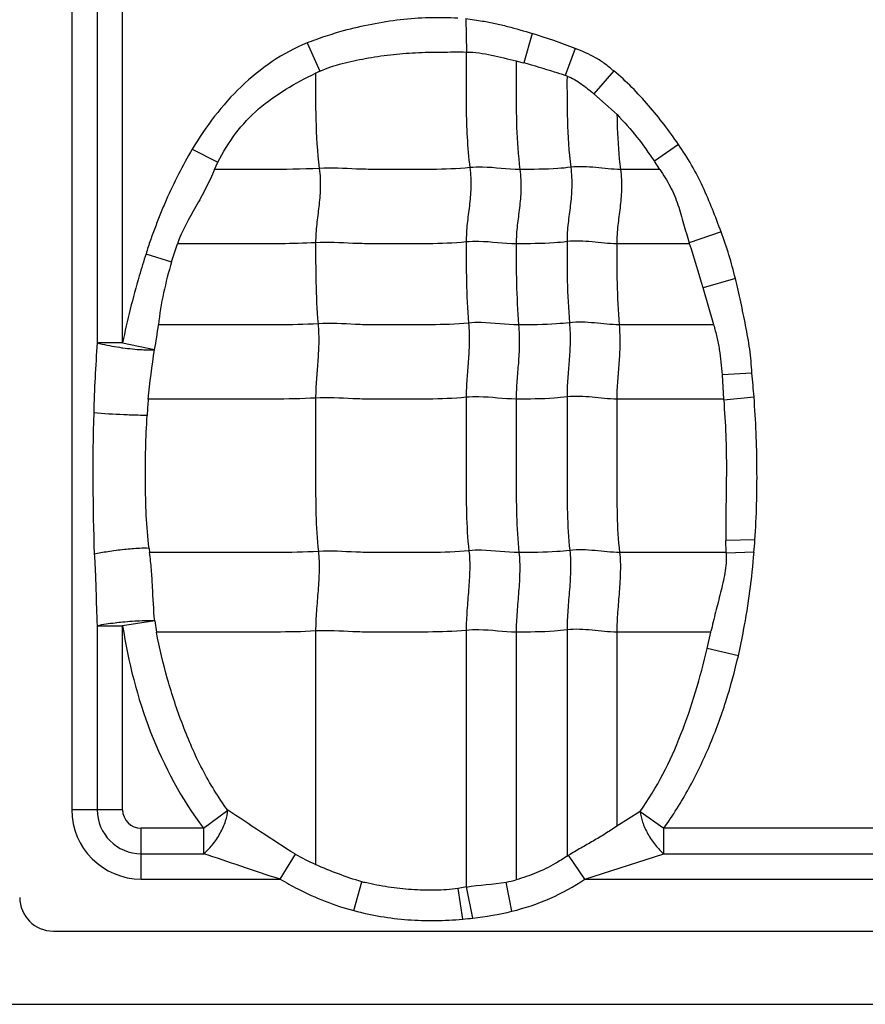
# Model space of a CAD drawing. Units: inches. Extents: x 23809 to 44080, y -772 to 4673.
# Drawn here: x 23943 to 23955, y 4220 to 4234 of the extents above; entities that cross this region are included whole.
import ezdxf

# ---------------------------------------------------------------- set-up
doc = ezdxf.new("R2010")
doc.units = ezdxf.units.IN

msp = doc.modelspace()

# ---------------------------------------------------------------- linework, layer by layer
at = {"color": 7, "linetype": 'Continuous'}
for p, q in [((23944.173, 4241.335), (23944.173, 4222.949)), ((23944.52, 4237.962), (23944.52, 4229.329)), ((23944.867, 4229.329), (23944.867, 4237.962)), ((23949.554, 4233.761), (23949.563, 4233.304)), ((23950.46, 4233.555), (23950.345, 4233.155)), ((23947.386, 4233.43), (23947.562, 4233.042)), ((23951.047, 4233.353), (23950.912, 4232.983)), ((23951.574, 4233.045), (23951.303, 4232.732)), ((23951.303, 4232.732), (23951.619, 4232.448)), ((23945.818, 4231.976), (23946.169, 4231.798)), ((23952.457, 4232.04), (23952.129, 4231.811)), ((23952.204, 4231.699), (23952.129, 4231.811)), ((23946.122, 4231.7), (23946.169, 4231.798)), ((23952.204, 4231.699), (23951.666, 4231.699)), ((23953.04, 4230.845), (23952.606, 4230.696)), ((23945.536, 4230.438), (23945.616, 4230.683)), ((23952.61, 4230.683), (23951.616, 4230.683)), ((23952.61, 4230.683), (23952.606, 4230.696)), ((23945.186, 4230.546), (23945.536, 4230.438)), ((23953.235, 4230.209), (23952.795, 4230.08)), ((23952.939, 4229.576), (23952.795, 4230.08)), ((23952.938, 4229.576), (23951.649, 4229.576)), ((23944.867, 4229.329), (23944.52, 4229.329)), ((23944.867, 4229.329), (23945.303, 4229.237)), ((23953.461, 4228.913), (23953.053, 4228.893)), ((23953.053, 4228.893), (23953.075, 4228.56)), ((23953.49, 4228.589), (23953.076, 4228.548)), ((23953.074, 4228.561), (23951.616, 4228.561)), ((23953.075, 4228.56), (23953.076, 4228.548)), ((23953.502, 4226.635), (23953.105, 4226.629)), ((23953.11, 4226.464), (23953.105, 4226.629)), ((23945.228, 4226.52), (23945.236, 4226.464)), ((23953.11, 4226.464), (23951.654, 4226.464)), ((23953.111, 4226.456), (23953.11, 4226.464)), ((23953.49, 4226.469), (23953.111, 4226.456)), ((23945.305, 4225.528), (23944.867, 4225.462)), ((23945.305, 4225.528), (23945.331, 4225.376)), ((23944.52, 4225.462), (23944.52, 4222.949)), ((23944.52, 4225.462), (23944.867, 4225.462)), ((23944.867, 4222.949), (23944.867, 4225.462)), ((23947.503, 4225.391), (23947.503, 4222.201)), ((23949.559, 4225.4), (23949.559, 4221.892)), ((23950.242, 4225.376), (23950.242, 4221.993)), ((23950.936, 4225.406), (23950.936, 4222.313)), ((23951.616, 4225.376), (23951.616, 4222.723)), ((23952.898, 4225.376), (23951.616, 4225.376)), ((23952.849, 4225.154), (23952.899, 4225.376)), ((23953.276, 4225.052), (23952.849, 4225.154)), ((23944.867, 4222.949), (23944.173, 4222.949)), ((23945.972, 4222.694), (23946.303, 4222.941)), ((23951.934, 4222.923), (23951.616, 4222.723)), ((23951.934, 4222.923), (23952.257, 4222.694)), ((23945.122, 4222), (23945.122, 4222.694)), ((23945.972, 4222.694), (23945.122, 4222.694)), ((23945.972, 4222.694), (23945.972, 4222.347)), ((23952.257, 4222.347), (23952.257, 4222.694)), ((23958.472, 4222.694), (23952.257, 4222.694)), ((23945.122, 4222.347), (23945.972, 4222.347)), ((23947.019, 4222), (23947.226, 4222.342)), ((23951.181, 4222), (23950.957, 4222.325)), ((23951.181, 4222), (23952.257, 4222.347)), ((23952.257, 4222.347), (23958.472, 4222.347)), ((23945.122, 4222), (23947.019, 4222)), ((23951.181, 4222), (23959.519, 4222)), ((23948.025, 4221.569), (23948.133, 4221.965)), ((23949.564, 4221.893), (23949.45, 4221.873)), ((23949.512, 4221.453), (23949.45, 4221.873)), ((23949.649, 4221.467), (23949.564, 4221.893)), ((23950.183, 4221.561), (23950.105, 4221.96)), ((23943.922, 4221.289), (23990.215, 4221.289)), ((23942.462, 4220.289), (24095.382, 4220.289))]:
    msp.add_line(p, q, dxfattribs=at)
for centre, radius, start, end in [((23958.621, 4264.366), 32.29, 254.9611, 255.1497), ((23948.311, 4231.39), 1.814, 114.4002, 116.4677), ((23950.622, 4232.044), 0.983, 71.3546, 72.8226), ((23968.7, 4227.642), 24.239, 176.008, 178.273), ((23945.384, 4233.03), 3.803, 262.0445, 262.1837), ((23942.396, 4227.745), 11.126, 4.3546, 6.0265), ((23951.443, 4228.026), 6.248, 175.0918, 177.1349), ((23944.07, 4227.25), 9.452, 355.2635, 356.2697), ((23945.122, 4222.949), 0.949, 180, 270), ((23945.122, 4222.949), 0.602, 180, 270), ((23945.122, 4222.949), 0.255, 180, 270), ((23948.383, 4224.278), 2.256, 239.1368, 247.0441), ((23948.246, 4226.747), 5.187, 301.2425, 301.509), ((23949.843, 4223.38), 1.445, 280.4432, 286.0549), ((23948.781, 4224.302), 2.424, 254.5038, 255.6835), ((23943.922, 4221.749), 0.46, 180, 270), ((23949.053, 4226.702), 5.269, 275.0035, 276.4949), ((23949.177, 4225.729), 4.288, 276.314, 283.5743)]:
    msp.add_arc(centre, radius, start, end, dxfattribs=at)
for points, knots in [([(23947.386, 4233.43), (23947.468, 4233.462), (23947.633, 4233.522), (23947.926, 4233.612), (23948.269, 4233.691), (23948.788, 4233.775), (23949.185, 4233.786), (23949.447, 4233.769)], [0, 0, 0, 0, 0.125077, 0.250131, 0.437716, 0.625279, 1, 1, 1, 1]), ([(23949.554, 4233.761), (23949.631, 4233.751), (23949.765, 4233.732), (23949.956, 4233.696), (23950.182, 4233.64), (23950.35, 4233.593), (23950.46, 4233.555)], [0, 0, 0, 0, 0.250047, 0.43752, 0.625021, 1, 1, 1, 1]), ([(23947.386, 4233.43), (23947.053, 4233.292), (23946.594, 4232.975), (23946.114, 4232.433), (23945.912, 4232.131), (23945.818, 4231.976)], [0, 0, 0, 0, 0.49889, 0.749429, 1, 1, 1, 1]), ([(23948.181, 4233.215), (23948.294, 4233.236), (23948.523, 4233.27), (23948.869, 4233.299), (23949.216, 4233.304), (23949.447, 4233.305), (23949.563, 4233.304)], [0, 0, 0, 0, 0.250023, 0.500051, 0.750039, 1, 1, 1, 1]), ([(23949.559, 4233.303), (23949.559, 4233.175), (23949.559, 4232.919), (23949.558, 4232.532), (23949.568, 4232.132), (23949.592, 4231.862), (23949.609, 4231.724)], [0, 0, 0, 0, 0.242518, 0.485651, 0.735166, 1, 1, 1, 1]), ([(23949.563, 4233.304), (23949.62, 4233.305), (23949.736, 4233.294), (23949.963, 4233.251), (23950.131, 4233.209), (23950.243, 4233.182)], [0, 0, 0, 0, 0.250308, 0.500623, 1, 1, 1, 1]), ([(23951.574, 4233.045), (23951.535, 4233.078), (23951.456, 4233.143), (23951.285, 4233.256), (23951.142, 4233.316), (23951.047, 4233.353)], [0, 0, 0, 0, 0.250203, 0.500132, 1, 1, 1, 1]), ([(23947.562, 4233.042), (23947.66, 4233.086), (23947.865, 4233.153), (23948.075, 4233.196), (23948.181, 4233.215)], [0, 0, 0, 0, 0.499923, 1, 1, 1, 1]), ([(23950.242, 4233.181), (23950.242, 4233.061), (23950.242, 4232.76), (23950.242, 4232.266), (23950.268, 4231.891), (23950.293, 4231.699)], [0, 0, 0, 0, 0.242043, 0.608797, 1, 1, 1, 1]), ([(23950.912, 4232.983), (23950.864, 4232.999), (23950.676, 4233.059), (23950.487, 4233.117), (23950.345, 4233.155)], [0, 0, 0, 0, 0.257975, 1, 1, 1, 1]), ([(23946.169, 4231.798), (23946.237, 4231.936), (23946.398, 4232.2), (23946.715, 4232.538), (23947.093, 4232.804), (23947.364, 4232.949), (23947.503, 4233.014)], [0, 0, 0, 0, 0.24997, 0.499921, 0.749915, 1, 1, 1, 1]), ([(23947.503, 4233.014), (23947.503, 4232.804), (23947.499, 4232.37), (23947.525, 4231.936), (23947.553, 4231.714)], [0, 0, 0, 0, 0.484293, 1, 1, 1, 1]), ([(23952.457, 4232.04), (23952.397, 4232.134), (23952.264, 4232.315), (23951.982, 4232.661), (23951.748, 4232.904), (23951.574, 4233.045)], [0, 0, 0, 0, 0.25007, 0.500243, 1, 1, 1, 1]), ([(23950.936, 4232.975), (23950.936, 4232.774), (23950.934, 4232.358), (23950.96, 4231.942), (23950.987, 4231.729)], [0, 0, 0, 0, 0.484108, 1, 1, 1, 1]), ([(23950.936, 4232.975), (23950.971, 4232.962), (23951.038, 4232.931), (23951.129, 4232.869), (23951.219, 4232.804), (23951.275, 4232.756), (23951.303, 4232.732)], [0, 0, 0, 0, 0.249856, 0.499824, 0.749875, 1, 1, 1, 1]), ([(23951.618, 4232.447), (23951.619, 4232.387), (23951.625, 4232.138), (23951.643, 4231.888), (23951.666, 4231.699)], [0, 0, 0, 0, 0.240282, 1, 1, 1, 1]), ([(23951.619, 4232.448), (23951.715, 4232.352), (23951.895, 4232.147), (23952.053, 4231.924), (23952.129, 4231.811)], [0, 0, 0, 0, 0.499937, 1, 1, 1, 1]), ([(23945.818, 4231.976), (23945.749, 4231.865), (23945.628, 4231.633), (23945.486, 4231.34), (23945.385, 4231.099), (23945.314, 4230.917), (23945.246, 4230.733), (23945.206, 4230.609), (23945.187, 4230.546)], [0, 0, 0, 0, 0.249945, 0.499949, 0.624951, 0.749977, 0.87498, 1, 1, 1, 1]), ([(23953.04, 4230.845), (23953.002, 4230.95), (23952.923, 4231.157), (23952.793, 4231.464), (23952.643, 4231.763), (23952.521, 4231.949), (23952.457, 4232.04)], [0, 0, 0, 0, 0.249999, 0.499998, 0.74999, 1, 1, 1, 1]), ([(23946.123, 4231.699), (23946.086, 4231.612), (23946.007, 4231.44), (23945.822, 4231.11), (23945.678, 4230.862), (23945.616, 4230.683)], [0, 0, 0, 0, 0.249937, 0.500003, 1, 1, 1, 1]), ([(23947.553, 4231.714), (23947.314, 4231.699), (23946.837, 4231.699), (23946.36, 4231.699), (23946.123, 4231.699)], [0, 0, 0, 0, 0.502848, 1, 1, 1, 1]), ([(23947.553, 4231.714), (23947.565, 4231.622), (23947.573, 4231.446), (23947.549, 4231.191), (23947.515, 4230.947), (23947.503, 4230.782), (23947.503, 4230.698)], [0, 0, 0, 0, 0.272503, 0.516183, 0.75247, 1, 1, 1, 1]), ([(23949.609, 4231.724), (23949.437, 4231.706), (23949.178, 4231.698), (23948.833, 4231.7), (23948.576, 4231.7), (23948.319, 4231.697), (23947.978, 4231.706), (23947.723, 4231.725), (23947.553, 4231.714)], [0, 0, 0, 0, 0.252321, 0.37751, 0.502804, 0.628313, 0.751928, 1, 1, 1, 1]), ([(23949.609, 4231.724), (23949.621, 4231.632), (23949.629, 4231.456), (23949.605, 4231.201), (23949.57, 4230.956), (23949.559, 4230.792), (23949.559, 4230.708)], [0, 0, 0, 0, 0.272503, 0.516183, 0.75247, 1, 1, 1, 1]), ([(23950.293, 4231.699), (23950.122, 4231.699), (23949.895, 4231.736), (23949.666, 4231.73), (23949.609, 4231.724)], [0, 0, 0, 0, 0.747834, 1, 1, 1, 1]), ([(23950.293, 4231.699), (23950.304, 4231.608), (23950.313, 4231.431), (23950.289, 4231.177), (23950.254, 4230.932), (23950.242, 4230.768), (23950.242, 4230.683)], [0, 0, 0, 0, 0.272503, 0.516183, 0.75247, 1, 1, 1, 1]), ([(23950.987, 4231.729), (23950.928, 4231.721), (23950.698, 4231.7), (23950.465, 4231.699), (23950.293, 4231.699)], [0, 0, 0, 0, 0.254254, 1, 1, 1, 1]), ([(23950.987, 4231.729), (23950.998, 4231.637), (23951.007, 4231.461), (23950.983, 4231.206), (23950.948, 4230.961), (23950.936, 4230.797), (23950.936, 4230.713)], [0, 0, 0, 0, 0.272503, 0.516183, 0.75247, 1, 1, 1, 1]), ([(23951.666, 4231.699), (23951.554, 4231.699), (23951.329, 4231.729), (23951.1, 4231.743), (23950.987, 4231.729)], [0, 0, 0, 0, 0.496695, 1, 1, 1, 1]), ([(23951.666, 4231.699), (23951.678, 4231.608), (23951.686, 4231.431), (23951.662, 4231.177), (23951.628, 4230.932), (23951.616, 4230.768), (23951.616, 4230.683)], [0, 0, 0, 0, 0.272503, 0.516183, 0.75247, 1, 1, 1, 1]), ([(23952.203, 4231.699), (23952.253, 4231.623), (23952.326, 4231.508), (23952.405, 4231.345), (23952.467, 4231.174), (23952.528, 4230.956), (23952.578, 4230.782), (23952.606, 4230.696)], [0, 0, 0, 0, 0.250214, 0.374983, 0.499898, 0.750238, 1, 1, 1, 1]), ([(23951.616, 4230.683), (23951.503, 4230.683), (23951.278, 4230.713), (23951.05, 4230.727), (23950.936, 4230.713)], [0, 0, 0, 0, 0.496695, 1, 1, 1, 1]), ([(23947.503, 4230.698), (23947.344, 4230.688), (23947.028, 4230.682), (23946.555, 4230.684), (23946.085, 4230.683), (23945.772, 4230.683), (23945.616, 4230.683)], [0, 0, 0, 0, 0.25313, 0.502176, 0.751088, 1, 1, 1, 1]), ([(23949.559, 4230.708), (23949.387, 4230.69), (23949.127, 4230.682), (23948.783, 4230.684), (23948.525, 4230.684), (23948.268, 4230.681), (23947.928, 4230.69), (23947.673, 4230.709), (23947.503, 4230.698)], [0, 0, 0, 0, 0.252321, 0.37751, 0.502804, 0.628313, 0.751928, 1, 1, 1, 1]), ([(23947.503, 4230.698), (23947.503, 4230.519), (23947.503, 4230.15), (23947.52, 4229.781), (23947.536, 4229.59)], [0, 0, 0, 0, 0.483986, 1, 1, 1, 1]), ([(23950.242, 4230.683), (23950.072, 4230.683), (23949.845, 4230.72), (23949.616, 4230.714), (23949.559, 4230.708)], [0, 0, 0, 0, 0.747834, 1, 1, 1, 1]), ([(23949.559, 4230.708), (23949.559, 4230.529), (23949.559, 4230.159), (23949.576, 4229.79), (23949.592, 4229.6)], [0, 0, 0, 0, 0.483986, 1, 1, 1, 1]), ([(23950.936, 4230.713), (23950.878, 4230.705), (23950.647, 4230.684), (23950.415, 4230.683), (23950.242, 4230.683)], [0, 0, 0, 0, 0.254254, 1, 1, 1, 1]), ([(23950.242, 4230.683), (23950.242, 4230.505), (23950.242, 4230.135), (23950.26, 4229.766), (23950.275, 4229.576)], [0, 0, 0, 0, 0.483986, 1, 1, 1, 1]), ([(23950.936, 4230.713), (23950.936, 4230.534), (23950.936, 4230.164), (23950.954, 4229.795), (23950.969, 4229.605)], [0, 0, 0, 0, 0.483986, 1, 1, 1, 1]), ([(23951.616, 4230.683), (23951.616, 4230.505), (23951.616, 4230.135), (23951.633, 4229.766), (23951.649, 4229.576)], [0, 0, 0, 0, 0.483986, 1, 1, 1, 1]), ([(23945.187, 4230.546), (23945.155, 4230.446), (23945.077, 4230.196), (23944.969, 4229.79), (23944.899, 4229.483), (23944.867, 4229.329)], [0, 0, 0, 0, 0.250012, 0.625, 1, 1, 1, 1]), ([(23945.536, 4230.438), (23945.495, 4230.297), (23945.42, 4230.012), (23945.372, 4229.722), (23945.356, 4229.576)], [0, 0, 0, 0, 0.50001, 1, 1, 1, 1]), ([(23953.461, 4228.913), (23953.456, 4229.023), (23953.436, 4229.242), (23953.377, 4229.566), (23953.31, 4229.889), (23953.261, 4230.103), (23953.235, 4230.21)], [0, 0, 0, 0, 0.249994, 0.499999, 0.749999, 1, 1, 1, 1]), ([(23947.536, 4229.59), (23947.353, 4229.579), (23946.988, 4229.574), (23946.442, 4229.576), (23945.899, 4229.576), (23945.537, 4229.576), (23945.356, 4229.576)], [0, 0, 0, 0, 0.252785, 0.501879, 0.75094, 1, 1, 1, 1]), ([(23947.536, 4229.59), (23947.544, 4229.498), (23947.549, 4229.323), (23947.533, 4229.068), (23947.511, 4228.823), (23947.503, 4228.659), (23947.503, 4228.575)], [0, 0, 0, 0, 0.273317, 0.516879, 0.752302, 1, 1, 1, 1]), ([(23949.592, 4229.6), (23949.42, 4229.582), (23949.16, 4229.575), (23948.816, 4229.576), (23948.558, 4229.576), (23948.301, 4229.573), (23947.961, 4229.582), (23947.706, 4229.601), (23947.536, 4229.59)], [0, 0, 0, 0, 0.252321, 0.37751, 0.502804, 0.628313, 0.751928, 1, 1, 1, 1]), ([(23949.592, 4229.6), (23949.599, 4229.508), (23949.605, 4229.332), (23949.589, 4229.078), (23949.566, 4228.832), (23949.559, 4228.669), (23949.559, 4228.585)], [0, 0, 0, 0, 0.273317, 0.516879, 0.752302, 1, 1, 1, 1]), ([(23950.275, 4229.576), (23950.105, 4229.576), (23949.878, 4229.612), (23949.649, 4229.606), (23949.592, 4229.6)], [0, 0, 0, 0, 0.747834, 1, 1, 1, 1]), ([(23950.275, 4229.576), (23950.283, 4229.483), (23950.288, 4229.308), (23950.273, 4229.053), (23950.25, 4228.808), (23950.242, 4228.644), (23950.242, 4228.561)], [0, 0, 0, 0, 0.273317, 0.516879, 0.752302, 1, 1, 1, 1]), ([(23950.969, 4229.605), (23950.911, 4229.598), (23950.68, 4229.576), (23950.448, 4229.576), (23950.275, 4229.576)], [0, 0, 0, 0, 0.254254, 1, 1, 1, 1]), ([(23950.969, 4229.605), (23950.977, 4229.513), (23950.982, 4229.337), (23950.967, 4229.083), (23950.944, 4228.837), (23950.936, 4228.674), (23950.936, 4228.59)], [0, 0, 0, 0, 0.273317, 0.516879, 0.752302, 1, 1, 1, 1]), ([(23951.649, 4229.576), (23951.536, 4229.576), (23951.311, 4229.605), (23951.083, 4229.619), (23950.969, 4229.605)], [0, 0, 0, 0, 0.496695, 1, 1, 1, 1]), ([(23951.649, 4229.576), (23951.656, 4229.483), (23951.662, 4229.308), (23951.646, 4229.053), (23951.624, 4228.808), (23951.616, 4228.644), (23951.616, 4228.561)], [0, 0, 0, 0, 0.273317, 0.516879, 0.752302, 1, 1, 1, 1]), ([(23952.938, 4229.576), (23952.954, 4229.52), (23952.984, 4229.408), (23953.029, 4229.181), (23953.044, 4229.008), (23953.053, 4228.893)], [0, 0, 0, 0, 0.25012, 0.500093, 1, 1, 1, 1]), ([(23944.52, 4229.329), (23944.542, 4229.323), (23944.654, 4229.296), (23944.767, 4229.276), (23944.858, 4229.263)], [0, 0, 0, 0, 0.197923, 1, 1, 1, 1]), ([(23944.867, 4229.262), (23944.956, 4229.25), (23945.078, 4229.237), (23945.224, 4229.233), (23945.28, 4229.235), (23945.303, 4229.237)], [0, 0, 0, 0, 0.612405, 0.841087, 1, 1, 1, 1]), ([(23947.503, 4228.575), (23947.311, 4228.563), (23946.928, 4228.559), (23946.355, 4228.561), (23945.785, 4228.56), (23945.405, 4228.561), (23945.215, 4228.561)], [0, 0, 0, 0, 0.252666, 0.501789, 0.750894, 1, 1, 1, 1]), ([(23949.559, 4228.585), (23949.387, 4228.567), (23949.127, 4228.56), (23948.783, 4228.561), (23948.525, 4228.561), (23948.268, 4228.558), (23947.928, 4228.567), (23947.673, 4228.586), (23947.503, 4228.575)], [0, 0, 0, 0, 0.252321, 0.37751, 0.502804, 0.628313, 0.751928, 1, 1, 1, 1]), ([(23947.503, 4228.575), (23947.503, 4228.222), (23947.503, 4227.692), (23947.503, 4226.993), (23947.522, 4226.647), (23947.541, 4226.479)], [0, 0, 0, 0, 0.505949, 0.75738, 1, 1, 1, 1]), ([(23950.242, 4228.561), (23950.072, 4228.561), (23949.845, 4228.597), (23949.616, 4228.591), (23949.559, 4228.585)], [0, 0, 0, 0, 0.747834, 1, 1, 1, 1]), ([(23949.559, 4228.585), (23949.559, 4228.231), (23949.559, 4227.701), (23949.559, 4227.002), (23949.577, 4226.657), (23949.597, 4226.488)], [0, 0, 0, 0, 0.505949, 0.75738, 1, 1, 1, 1]), ([(23950.936, 4228.59), (23950.878, 4228.583), (23950.647, 4228.561), (23950.415, 4228.561), (23950.242, 4228.561)], [0, 0, 0, 0, 0.254254, 1, 1, 1, 1]), ([(23951.616, 4228.561), (23951.503, 4228.561), (23951.278, 4228.59), (23951.05, 4228.604), (23950.936, 4228.59)], [0, 0, 0, 0, 0.496695, 1, 1, 1, 1]), ([(23950.936, 4228.59), (23950.936, 4228.236), (23950.936, 4227.706), (23950.936, 4227.007), (23950.955, 4226.662), (23950.974, 4226.493)], [0, 0, 0, 0, 0.505949, 0.75738, 1, 1, 1, 1]), ([(23953.502, 4226.635), (23953.525, 4226.96), (23953.541, 4227.612), (23953.514, 4228.264), (23953.49, 4228.589)], [0, 0, 0, 0, 0.499994, 1, 1, 1, 1]), ([(23950.242, 4228.561), (23950.242, 4228.207), (23950.242, 4227.677), (23950.242, 4226.978), (23950.261, 4226.632), (23950.28, 4226.464)], [0, 0, 0, 0, 0.505949, 0.75738, 1, 1, 1, 1]), ([(23951.616, 4228.561), (23951.616, 4228.207), (23951.616, 4227.677), (23951.616, 4226.978), (23951.634, 4226.632), (23951.654, 4226.464)], [0, 0, 0, 0, 0.505949, 0.75738, 1, 1, 1, 1]), ([(23953.076, 4228.548), (23953.088, 4228.388), (23953.108, 4228.069), (23953.115, 4227.589), (23953.106, 4227.109), (23953.102, 4226.789), (23953.105, 4226.629)], [0, 0, 0, 0, 0.249954, 0.499927, 0.749989, 1, 1, 1, 1]), ([(23945.203, 4228.338), (23945.162, 4228.337), (23945.055, 4228.339), (23944.811, 4228.348), (23944.609, 4228.36), (23944.473, 4228.372)], [0, 0, 0, 0, 0.169606, 0.438751, 1, 1, 1, 1]), ([(23945.228, 4226.52), (23945.191, 4226.821), (23945.176, 4227.277), (23945.18, 4227.883), (23945.194, 4228.186), (23945.203, 4228.338)], [0, 0, 0, 0, 0.49962, 0.749837, 1, 1, 1, 1]), ([(23945.228, 4226.52), (23945.185, 4226.523), (23945.072, 4226.52), (23944.884, 4226.504), (23944.678, 4226.478), (23944.54, 4226.454), (23944.479, 4226.442)], [0, 0, 0, 0, 0.173288, 0.447236, 0.751784, 1, 1, 1, 1]), ([(23944.48, 4226.442), (23944.486, 4226.361), (23944.496, 4226.198), (23944.505, 4225.871), (23944.512, 4225.626), (23944.52, 4225.462)], [0, 0, 0, 0, 0.24917, 0.499586, 1, 1, 1, 1]), ([(23947.541, 4226.479), (23947.347, 4226.466), (23946.961, 4226.463), (23946.385, 4226.464), (23945.81, 4226.464), (23945.427, 4226.464), (23945.236, 4226.464)], [0, 0, 0, 0, 0.252648, 0.501775, 0.750888, 1, 1, 1, 1]), ([(23945.305, 4225.528), (23945.291, 4225.684), (23945.28, 4225.918), (23945.263, 4226.231), (23945.246, 4226.386), (23945.236, 4226.464)], [0, 0, 0, 0, 0.499856, 0.750088, 1, 1, 1, 1]), ([(23947.541, 4226.479), (23947.551, 4226.393), (23947.555, 4226.214), (23947.537, 4225.943), (23947.513, 4225.667), (23947.503, 4225.482), (23947.503, 4225.391)], [0, 0, 0, 0, 0.23745, 0.490795, 0.749052, 1, 1, 1, 1]), ([(23949.597, 4226.488), (23949.425, 4226.47), (23949.165, 4226.463), (23948.821, 4226.464), (23948.563, 4226.464), (23948.306, 4226.461), (23947.966, 4226.47), (23947.711, 4226.489), (23947.541, 4226.479)], [0, 0, 0, 0, 0.252321, 0.37751, 0.502804, 0.628313, 0.751928, 1, 1, 1, 1]), ([(23949.597, 4226.488), (23949.607, 4226.402), (23949.611, 4226.224), (23949.593, 4225.952), (23949.569, 4225.676), (23949.559, 4225.492), (23949.559, 4225.4)], [0, 0, 0, 0, 0.23745, 0.490795, 0.749052, 1, 1, 1, 1]), ([(23950.28, 4226.464), (23950.11, 4226.464), (23949.883, 4226.5), (23949.654, 4226.494), (23949.597, 4226.488)], [0, 0, 0, 0, 0.747834, 1, 1, 1, 1]), ([(23950.28, 4226.464), (23950.29, 4226.378), (23950.294, 4226.199), (23950.277, 4225.928), (23950.252, 4225.652), (23950.242, 4225.467), (23950.242, 4225.376)], [0, 0, 0, 0, 0.23745, 0.490795, 0.749052, 1, 1, 1, 1]), ([(23950.974, 4226.493), (23950.916, 4226.486), (23950.685, 4226.464), (23950.453, 4226.464), (23950.28, 4226.464)], [0, 0, 0, 0, 0.254254, 1, 1, 1, 1]), ([(23950.974, 4226.493), (23950.984, 4226.407), (23950.988, 4226.229), (23950.971, 4225.957), (23950.946, 4225.681), (23950.936, 4225.497), (23950.936, 4225.406)], [0, 0, 0, 0, 0.23745, 0.490795, 0.749052, 1, 1, 1, 1]), ([(23951.654, 4226.464), (23951.541, 4226.464), (23951.316, 4226.494), (23951.088, 4226.507), (23950.974, 4226.493)], [0, 0, 0, 0, 0.496695, 1, 1, 1, 1]), ([(23951.654, 4226.464), (23951.664, 4226.378), (23951.668, 4226.199), (23951.65, 4225.928), (23951.626, 4225.652), (23951.616, 4225.467), (23951.616, 4225.376)], [0, 0, 0, 0, 0.23745, 0.490795, 0.749052, 1, 1, 1, 1]), ([(23953.111, 4226.456), (23953.115, 4226.365), (23953.097, 4226.181), (23953.034, 4225.915), (23952.964, 4225.65), (23952.922, 4225.472), (23952.901, 4225.383)], [0, 0, 0, 0, 0.249953, 0.500242, 0.750034, 1, 1, 1, 1]), ([(23953.276, 4225.052), (23953.302, 4225.169), (23953.363, 4225.461), (23953.438, 4225.934), (23953.476, 4226.29), (23953.49, 4226.469)], [0, 0, 0, 0, 0.25002, 0.625003, 1, 1, 1, 1]), ([(23944.865, 4225.51), (23944.831, 4225.507), (23944.716, 4225.494), (23944.601, 4225.478), (23944.52, 4225.462)], [0, 0, 0, 0, 0.294017, 1, 1, 1, 1]), ([(23945.305, 4225.528), (23945.248, 4225.533), (23945.101, 4225.529), (23944.954, 4225.519), (23944.865, 4225.51)], [0, 0, 0, 0, 0.388718, 1, 1, 1, 1]), ([(23944.867, 4225.462), (23944.943, 4224.968), (23945.191, 4223.989), (23945.672, 4223.095), (23945.972, 4222.694)], [0, 0, 0, 0, 0.500178, 1, 1, 1, 1]), ([(23946.303, 4222.941), (23946.173, 4223.119), (23945.942, 4223.496), (23945.679, 4224.103), (23945.474, 4224.731), (23945.369, 4225.159), (23945.33, 4225.376)], [0, 0, 0, 0, 0.249935, 0.499927, 0.749948, 1, 1, 1, 1]), ([(23947.503, 4225.391), (23947.32, 4225.38), (23946.957, 4225.375), (23946.413, 4225.377), (23945.872, 4225.376), (23945.512, 4225.376), (23945.331, 4225.376)], [0, 0, 0, 0, 0.252794, 0.501886, 0.750943, 1, 1, 1, 1]), ([(23949.559, 4225.4), (23949.387, 4225.383), (23949.127, 4225.376), (23948.783, 4225.376), (23948.568, 4225.376), (23948.396, 4225.377), (23948.268, 4225.376), (23948.14, 4225.376), (23947.885, 4225.386), (23947.673, 4225.402), (23947.503, 4225.391)], [0, 0, 0, 0, 0.252264, 0.37756, 0.502801, 0.565402, 0.628142, 0.690482, 0.752012, 1, 1, 1, 1]), ([(23950.242, 4225.376), (23950.072, 4225.376), (23949.845, 4225.413), (23949.616, 4225.406), (23949.559, 4225.4)], [0, 0, 0, 0, 0.747834, 1, 1, 1, 1]), ([(23950.936, 4225.406), (23950.878, 4225.398), (23950.647, 4225.377), (23950.415, 4225.376), (23950.242, 4225.376)], [0, 0, 0, 0, 0.254254, 1, 1, 1, 1]), ([(23951.616, 4225.376), (23951.503, 4225.376), (23951.278, 4225.406), (23951.05, 4225.42), (23950.936, 4225.406)], [0, 0, 0, 0, 0.496695, 1, 1, 1, 1]), ([(23951.934, 4222.923), (23952.166, 4223.248), (23952.532, 4223.978), (23952.756, 4224.756), (23952.849, 4225.154)], [0, 0, 0, 0, 0.493442, 1, 1, 1, 1]), ([(23952.257, 4222.694), (23952.383, 4222.869), (23952.61, 4223.236), (23952.892, 4223.818), (23953.115, 4224.426), (23953.227, 4224.842), (23953.276, 4225.052)], [0, 0, 0, 0, 0.249962, 0.500022, 0.749989, 1, 1, 1, 1]), ([(23945.972, 4222.347), (23946.015, 4222.382), (23946.1, 4222.469), (23946.203, 4222.621), (23946.275, 4222.782), (23946.3, 4222.892), (23946.303, 4222.941)], [0, 0, 0, 0, 0.240257, 0.519234, 0.787198, 1, 1, 1, 1]), ([(23947.226, 4222.342), (23947.064, 4222.439), (23946.758, 4222.642), (23946.452, 4222.844), (23946.303, 4222.941)], [0, 0, 0, 0, 0.514303, 1, 1, 1, 1]), ([(23951.934, 4222.923), (23951.94, 4222.875), (23951.966, 4222.768), (23952.038, 4222.612), (23952.136, 4222.466), (23952.216, 4222.381), (23952.257, 4222.347)], [0, 0, 0, 0, 0.218717, 0.486805, 0.762355, 1, 1, 1, 1]), ([(23951.616, 4222.723), (23951.563, 4222.688), (23951.457, 4222.617), (23951.293, 4222.519), (23951.124, 4222.424), (23951.012, 4222.359), (23950.957, 4222.325)], [0, 0, 0, 0, 0.246152, 0.495874, 0.747379, 1, 1, 1, 1]), ([(23947.019, 4222), (23946.838, 4222.055), (23946.49, 4222.172), (23946.142, 4222.293), (23945.972, 4222.347)], [0, 0, 0, 0, 0.513472, 1, 1, 1, 1]), ([(23950.936, 4222.313), (23950.883, 4222.277), (23950.747, 4222.192), (23950.517, 4222.08), (23950.335, 4222.016), (23950.242, 4221.992)], [0, 0, 0, 0, 0.250132, 0.625047, 1, 1, 1, 1]), ([(23948.133, 4221.965), (23948.025, 4221.995), (23947.812, 4222.068), (23947.604, 4222.153), (23947.502, 4222.198)], [0, 0, 0, 0, 0.50007, 1, 1, 1, 1]), ([(23947.019, 4222), (23947.098, 4221.953), (23947.416, 4221.774), (23947.76, 4221.64), (23948.025, 4221.569)], [0, 0, 0, 0, 0.250318, 1, 1, 1, 1]), ([(23950.183, 4221.561), (23950.36, 4221.604), (23950.708, 4221.72), (23951.03, 4221.897), (23951.181, 4222)], [0, 0, 0, 0, 0.500071, 1, 1, 1, 1]), ([(23949.45, 4221.873), (23949.345, 4221.857), (23949.132, 4221.842), (23948.812, 4221.852), (23948.495, 4221.888), (23948.285, 4221.927), (23948.182, 4221.953)], [0, 0, 0, 0, 0.249967, 0.49994, 0.74999, 1, 1, 1, 1]), ([(23948.025, 4221.569), (23948.146, 4221.537), (23948.39, 4221.484), (23948.763, 4221.44), (23949.138, 4221.429), (23949.388, 4221.442), (23949.512, 4221.453)], [0, 0, 0, 0, 0.250009, 0.49999, 0.750028, 1, 1, 1, 1])]:
    msp.add_open_spline(points, degree=3, knots=knots, dxfattribs=at)
for points in [[(23951.047, 4233.353), (23950.855, 4233.429), (23950.658, 4233.495), (23950.46, 4233.555)], [(23953.235, 4230.21), (23953.183, 4230.425), (23953.119, 4230.638), (23953.04, 4230.845)], [(23952.795, 4230.08), (23952.737, 4230.282), (23952.677, 4230.484), (23952.61, 4230.683)], [(23945.303, 4229.237), (23945.326, 4229.349), (23945.343, 4229.462), (23945.357, 4229.575)], [(23945.218, 4228.56), (23945.238, 4228.787), (23945.272, 4229.012), (23945.303, 4229.237)], [(23944.472, 4228.372), (23944.453, 4227.729), (23944.459, 4227.085), (23944.479, 4226.442)], [(23949.559, 4221.892), (23949.739, 4221.925), (23949.924, 4221.926), (23950.105, 4221.96)]]:
    msp.add_open_spline(points, degree=3, dxfattribs=at)

doc.saveas('drawing.dxf')
